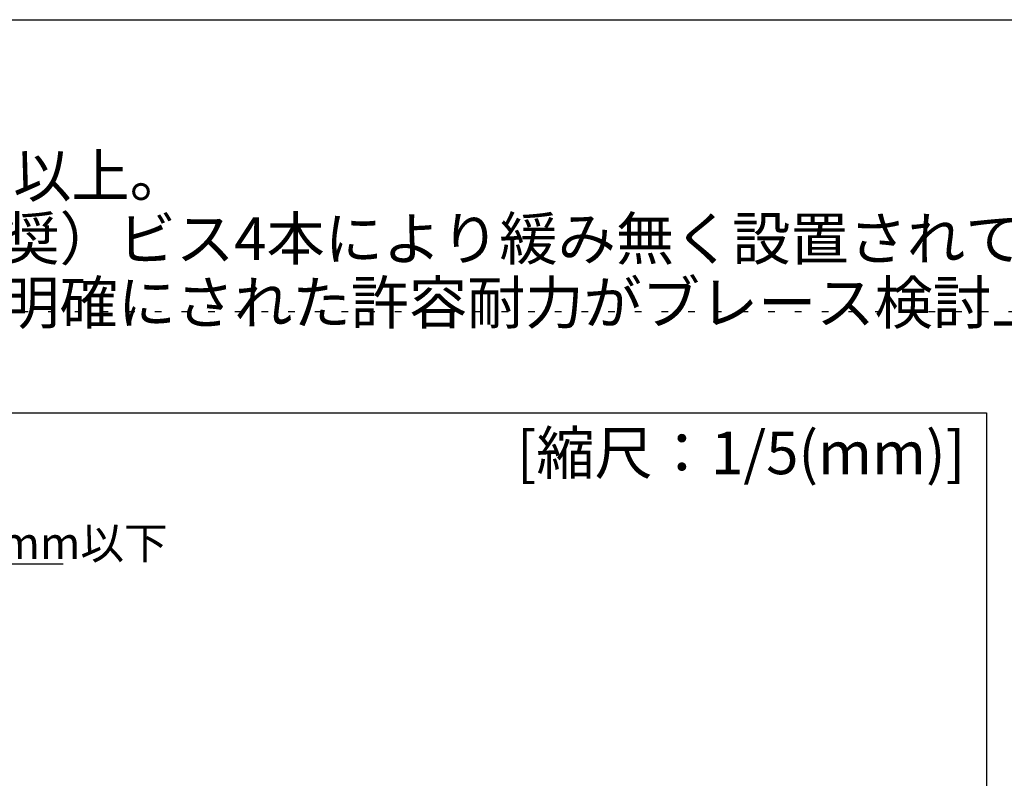
# Model space of a CAD drawing. Extents: x -46 to 439, y -21 to 298.
# Drawn here: x 117 to 209, y 103 to 174 of the extents above; entities that cross this region are included whole.
import ezdxf

# ---------------------------------------------------------------- set-up
doc = ezdxf.new("R2010")
doc.units = 0
doc.header["$MEASUREMENT"] = 0
doc.linetypes.add('DOT', pattern=[2.5, 0.625, -1.875])
for name, color, linetype in [('_0-6_文字', 7, 'CONTINUOUS'), ('_3-6_文字', 7, 'CONTINUOUS'), ('_F-3_野縁', 7, 'CONTINUOUS'), ('ADD_LINE', 7, 'CONTINUOUS')]:
    doc.layers.add(name, color=color, linetype=linetype)
doc.styles.get("Standard").update_dxf_attribs({"font": 'txt', "bigfont": 'bigfont.shx'})

msp = doc.modelspace()

# ---------------------------------------------------------------- linework, layer by layer
at = {"layer": '_3-6_文字', "color": 7, "linetype": 'Continuous'}
msp.add_line((24.55, 122.933), (120.633, 122.933), dxfattribs=at)
at = {"layer": '_F-3_野縁', "color": 3, "linetype": 'Continuous'}
for p, q in [((18.16, 173.962), (207.16, 173.962)), ((18.16, 173.962), (400.16, 173.962)), ((22.16, 137.085), (207.16, 137.085)), ((207.16, 137.085), (207.16, 36.129))]:
    msp.add_line(p, q, dxfattribs=at)
at = {"layer": 'ADD_LINE', "color": 5, "linetype": 'DOT'}
msp.add_line((-45.784, 146.598), (438.712, 146.598), dxfattribs=at)

# ---------------------------------------------------------------- texts
at = {"layer": '_0-6_文字', "color": 7}
for s, p in [('\u3000\u3000・サイズ：L-t6.0ｘ(50ｘ40)ｘ50L以上。', (22.055, 157.336)), ('\u3000\u3000・ドリルねじ（ヘックスヘッド推奨）ビス4本により緩み無く設置されていること。', (22.055, 151.429)), ('\u3000\u3000・アングルピースメーカーにより明確にされた許容耐力がブレース検討上の必要耐力を満たしていること。', (22.055, 145.429))]:
    msp.add_text(s, height=4, dxfattribs=at).set_placement(p)
at = {"layer": '_3-6_文字', "color": 7}
msp.add_text('【注意】施工可能なC型鋼の厚みは1.6mm以上4.5mm以下', height=3, dxfattribs=at).set_placement((23.517, 123.391))
at = {"layer": '_F-3_野縁', "color": 7}
msp.add_text('[縮尺：1/5(mm)]', height=4, dxfattribs=at).set_placement((163.127, 131.34))

doc.saveas('drawing.dxf')
